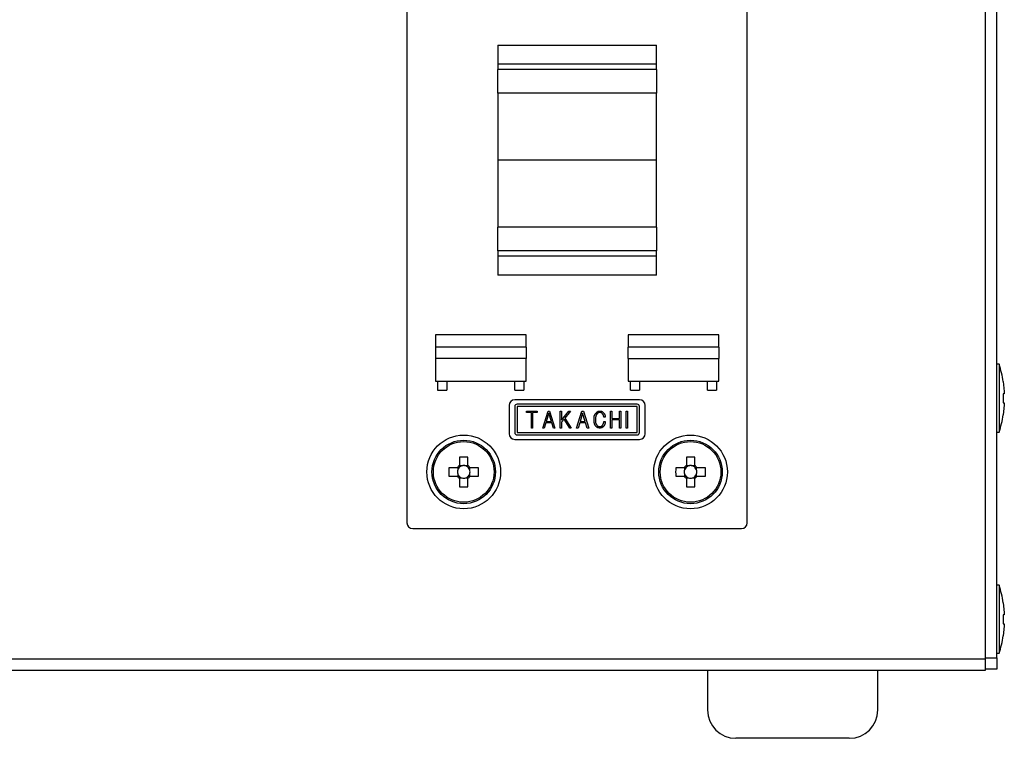
# Model space of a CAD drawing. Extents: x 68 to 1223, y 8 to 860.
# Drawn here: x 1051 to 1138, y 560 to 624 of the extents above; entities that cross this region are included whole.
import ezdxf

# ---------------------------------------------------------------- set-up
doc = ezdxf.new("R2010")
doc.units = 0
doc.header["$LTSCALE"] = 0.75
doc.linetypes.add('HIDDEN', pattern=[12.6, 8.4, -4.2])
doc.layers.get('0').update_dxf_attribs({"linetype": 'CONTINUOUS'})
doc.layers.add('6', color=7, linetype='HIDDEN')
doc.layers.add('7', color=7, linetype='HIDDEN')
doc.styles.get("Standard").update_dxf_attribs({"font": 'txt', "bigfont": 'bigfont'})
doc.styles.add('ＭＳ_ゴシック', font='txt')
doc.dimstyles.get("Standard").update_dxf_attribs({"dimtxt": 0.18, "dimasz": 0.18, "dimexe": 0.18, "dimexo": 0.0625, "dimgap": 0.09, "dimtad": 0, "dimtih": 1, "dimtoh": 1, "dimdec": 4, "dimzin": 0, "dimtxsty": 'STANDARD', "dimcen": 0.09, "dimazin": 3, "dimtfac": 1, "dimtdec": 4, "dimtofl": 0, "dimtmove": 0, "dimatfit": 3, "dimtolj": 1, "dimtzin": 0})

# ---------------------------------------------------------------- blocks, each defined once
blk = doc.blocks.new('_OPEN')
at = {"color": 0}
for q in [(-1, 0.167), (-1, -0.167), (-1, 0)]:
    blk.add_line((0, 0), q, dxfattribs=at)
blk = doc.blocks.new('DIM8')
at = {"layer": '6', "color": 4, "linetype": 'CONTINUOUS'}
for p, q in [((901.655, 657.204), (901.655, 672.854)), ((911.349, 619.13), (911.349, 672.854)), ((893.655, 669.854), (943.849, 669.854))]:
    blk.add_line(p, q, dxfattribs=at)
at = {"layer": '6', "color": 4, "linetype": 'CONTINUOUS', "xscale": 7.5, "yscale": 7.5, "zscale": 7.5}
for p, rotation in [((901.655, 669.854), 359.9999999999997), ((911.349, 669.854), 179.9999999999995)]:
    blk.add_blockref('_OPEN', p, dxfattribs=dict(at, rotation=rotation))
at = {"layer": '6', "color": 4, "linetype": 'CONTINUOUS', "insert": (922.849, 669.854), "char_height": 12, "width": 171.42857, "attachment_point": 7, "style": 'ＭＳ_ゴシック'}
blk.add_mtext('(10)', dxfattribs=at)

msp = doc.modelspace()

# ---------------------------------------------------------------- linework, layer by layer
at = {"layer": '7', "color": 7, "linetype": 'CONTINUOUS'}
for p, q in [((1135.879, 567.204), (1135.879, 655.204)), ((1136.879, 567.304), (1136.879, 655.104)), ((1084.879, 643.204), (1084.879, 579.204)), ((1114.879, 579.204), (1114.879, 643.204)), ((1092.879, 621.354), (1106.879, 621.354)), ((1092.879, 621.354), (1092.879, 619.68)), ((1106.879, 619.68), (1106.879, 621.354)), ((1106.879, 619.68), (1092.879, 619.68)), ((1092.879, 619.68), (1092.879, 619.199)), ((1106.879, 619.199), (1092.879, 619.199)), ((1092.879, 617.11), (1092.879, 619.199)), ((1106.879, 619.199), (1106.879, 619.68)), ((1106.879, 619.199), (1106.879, 617.11)), ((1106.879, 617.11), (1092.879, 617.11)), ((1092.879, 617.11), (1092.879, 611.204)), ((1106.879, 611.204), (1106.879, 617.11)), ((1106.879, 611.204), (1092.879, 611.204)), ((1092.879, 611.204), (1092.879, 605.298)), ((1106.879, 605.298), (1106.879, 611.204)), ((1106.879, 605.298), (1092.879, 605.298)), ((1092.879, 603.209), (1092.879, 605.298)), ((1106.879, 605.298), (1106.879, 603.209)), ((1106.879, 603.209), (1092.879, 603.209)), ((1092.879, 603.209), (1092.879, 602.728)), ((1106.879, 602.728), (1092.879, 602.728)), ((1092.879, 602.728), (1092.879, 601.054)), ((1106.879, 602.728), (1106.879, 603.209)), ((1106.879, 601.054), (1106.879, 602.728)), ((1106.879, 601.054), (1092.879, 601.054)), ((1095.379, 595.804), (1087.379, 595.804)), ((1087.379, 595.804), (1087.379, 594.704)), ((1095.379, 594.704), (1095.379, 595.804)), ((1104.379, 595.804), (1104.379, 594.704)), ((1112.379, 595.804), (1104.379, 595.804)), ((1112.379, 594.704), (1112.379, 595.804)), ((1095.379, 594.704), (1087.379, 594.704)), ((1087.379, 594.704), (1087.379, 593.704)), ((1095.379, 594.704), (1095.379, 593.704)), ((1112.379, 594.704), (1104.379, 594.704)), ((1104.379, 593.704), (1104.379, 594.704)), ((1112.379, 594.704), (1112.379, 593.704)), ((1095.379, 593.704), (1087.379, 593.704)), ((1087.379, 593.704), (1087.379, 591.704)), ((1095.379, 591.704), (1095.379, 593.704)), ((1104.379, 593.704), (1112.379, 593.704)), ((1104.379, 593.704), (1104.379, 591.704)), ((1112.379, 591.704), (1112.379, 593.704)), ((1137.079, 593.204), (1136.879, 593.204)), ((1137.079, 593.204), (1137.079, 587.204)), ((1087.379, 591.704), (1095.379, 591.704)), ((1087.579, 591.704), (1087.579, 590.904)), ((1088.379, 591.704), (1088.379, 590.904)), ((1094.379, 590.904), (1094.379, 591.704)), ((1095.179, 591.704), (1095.179, 590.904)), ((1104.379, 591.704), (1112.379, 591.704)), ((1104.579, 590.904), (1104.579, 591.704)), ((1105.379, 591.704), (1105.379, 590.904)), ((1111.379, 590.904), (1111.379, 591.704)), ((1112.179, 591.704), (1112.179, 590.904)), ((1137.444, 591.667), (1137.544, 590.807)), ((1087.579, 590.904), (1088.379, 590.904)), ((1094.379, 590.904), (1095.179, 590.904)), ((1104.579, 590.904), (1105.379, 590.904)), ((1111.379, 590.904), (1112.179, 590.904)), ((1137.544, 590.604), (1137.444, 590.604)), ((1137.444, 590.604), (1137.444, 589.804)), ((1137.544, 590.807), (1137.544, 590.604)), ((1093.879, 589.575), (1093.879, 587.075)), ((1105.379, 590.075), (1094.379, 590.075)), ((1094.379, 589.475), (1094.379, 587.175)), ((1105.179, 589.675), (1094.579, 589.675)), ((1105.179, 589.475), (1094.579, 589.475)), ((1094.579, 589.475), (1094.579, 587.175)), ((1105.179, 587.175), (1105.179, 589.475)), ((1105.379, 587.175), (1105.379, 589.475)), ((1105.879, 587.075), (1105.879, 589.575)), ((1137.444, 589.804), (1137.544, 589.804)), ((1137.544, 589.601), (1137.444, 588.742)), ((1137.544, 589.804), (1137.544, 589.601)), ((1095.43, 588.948), (1095.43, 589.076)), ((1095.43, 589.076), (1096.369, 589.076)), ((1095.844, 588.948), (1095.43, 588.948)), ((1095.844, 587.576), (1095.844, 588.948)), ((1096.369, 588.948), (1095.953, 588.948)), ((1095.953, 588.948), (1095.953, 587.576)), ((1096.369, 589.076), (1096.369, 588.948)), ((1096.856, 587.576), (1097.325, 589.076)), ((1097.387, 588.899), (1097.164, 588.153)), ((1097.325, 589.076), (1097.449, 589.076)), ((1097.61, 588.153), (1097.387, 588.899)), ((1097.449, 589.076), (1097.918, 587.576)), ((1098.39, 587.576), (1098.39, 589.076)), ((1098.39, 589.076), (1098.499, 589.076)), ((1098.499, 589.076), (1098.499, 588.26)), ((1098.499, 588.26), (1099.161, 589.076)), ((1099.299, 589.076), (1098.799, 588.46)), ((1099.161, 589.076), (1099.299, 589.076)), ((1099.836, 587.576), (1100.305, 589.076)), ((1100.366, 588.899), (1100.143, 588.153)), ((1100.305, 589.076), (1100.428, 589.076)), ((1100.589, 588.153), (1100.366, 588.899)), ((1100.428, 589.076), (1100.897, 587.576)), ((1102.832, 587.576), (1102.832, 589.076)), ((1102.832, 589.076), (1102.941, 589.076)), ((1102.941, 589.076), (1102.941, 588.414)), ((1103.616, 588.414), (1103.616, 589.076)), ((1103.616, 589.076), (1103.725, 589.076)), ((1103.725, 589.076), (1103.725, 587.576)), ((1104.203, 587.576), (1104.203, 589.076)), ((1104.203, 589.076), (1104.312, 589.076)), ((1104.312, 589.076), (1104.312, 587.576)), ((1097.125, 588.025), (1096.979, 587.576)), ((1097.649, 588.025), (1097.125, 588.025)), ((1097.164, 588.153), (1097.61, 588.153)), ((1097.787, 587.576), (1097.649, 588.025)), ((1098.73, 588.368), (1098.499, 588.091)), ((1098.499, 588.091), (1098.499, 587.576)), ((1099.23, 587.576), (1098.73, 588.368)), ((1098.799, 588.46), (1099.361, 587.576)), ((1100.105, 588.025), (1099.959, 587.576)), ((1100.628, 588.025), (1100.105, 588.025)), ((1100.143, 588.153), (1100.589, 588.153)), ((1100.766, 587.576), (1100.628, 588.025)), ((1102.355, 588.537), (1102.232, 588.537)), ((1102.232, 588.145), (1102.355, 588.145)), ((1102.941, 588.414), (1103.616, 588.414)), ((1103.616, 588.287), (1102.941, 588.287)), ((1102.941, 588.287), (1102.941, 587.576)), ((1103.616, 587.576), (1103.616, 588.287)), ((1094.579, 587.175), (1105.179, 587.175)), ((1094.579, 586.975), (1105.179, 586.975)), ((1095.953, 587.576), (1095.844, 587.576)), ((1096.979, 587.576), (1096.856, 587.576)), ((1097.918, 587.576), (1097.787, 587.576)), ((1098.499, 587.576), (1098.39, 587.576)), ((1099.361, 587.576), (1099.23, 587.576)), ((1099.959, 587.576), (1099.836, 587.576)), ((1100.897, 587.576), (1100.766, 587.576)), ((1102.941, 587.576), (1102.832, 587.576)), ((1103.725, 587.576), (1103.616, 587.576)), ((1104.312, 587.576), (1104.203, 587.576)), ((1136.879, 587.204), (1137.079, 587.204)), ((1094.379, 586.575), (1105.379, 586.575)), ((1089.509, 585.01), (1089.509, 584.269)), ((1090.249, 584.269), (1090.249, 585.01)), ((1109.509, 585.01), (1109.509, 584.269)), ((1110.249, 584.269), (1110.249, 585.01)), ((1089.314, 584.074), (1088.573, 584.074)), ((1089.352, 584.074), (1089.352, 583.88)), ((1089.352, 583.528), (1089.352, 583.334)), ((1089.703, 584.232), (1089.509, 584.232)), ((1090.249, 584.232), (1090.055, 584.232)), ((1090.406, 583.88), (1090.406, 584.074)), ((1090.406, 583.334), (1090.406, 583.528)), ((1091.185, 584.074), (1090.444, 584.074)), ((1109.314, 584.074), (1108.573, 584.074)), ((1109.352, 584.074), (1109.352, 583.88)), ((1109.352, 583.528), (1109.352, 583.334)), ((1109.703, 584.232), (1109.509, 584.232)), ((1110.249, 584.232), (1110.055, 584.232)), ((1110.406, 583.88), (1110.406, 584.074)), ((1110.406, 583.334), (1110.406, 583.528)), ((1111.185, 584.074), (1110.444, 584.074)), ((1088.573, 583.334), (1089.314, 583.334)), ((1089.509, 583.177), (1089.703, 583.177)), ((1089.509, 583.139), (1089.509, 582.398)), ((1090.055, 583.177), (1090.249, 583.177)), ((1090.249, 582.398), (1090.249, 583.139)), ((1090.444, 583.334), (1091.185, 583.334)), ((1108.573, 583.334), (1109.314, 583.334)), ((1109.509, 583.177), (1109.703, 583.177)), ((1109.509, 583.139), (1109.509, 582.398)), ((1110.055, 583.177), (1110.249, 583.177)), ((1110.249, 582.398), (1110.249, 583.139)), ((1110.444, 583.334), (1111.185, 583.334)), ((1085.379, 578.704), (1114.379, 578.704)), ((1137.079, 573.704), (1136.879, 573.704)), ((1137.079, 573.704), (1137.079, 567.704)), ((1137.444, 572.167), (1137.544, 571.307)), ((1137.544, 571.307), (1137.544, 571.104)), ((1137.544, 571.104), (1137.444, 571.104)), ((1137.444, 571.104), (1137.444, 570.304)), ((1137.444, 570.304), (1137.544, 570.304)), ((1137.544, 570.101), (1137.444, 569.242)), ((1137.544, 570.304), (1137.544, 570.101)), ((968.879, 567.204), (1135.879, 567.204)), ((1135.879, 567.304), (1136.879, 567.304)), ((1135.879, 566.204), (1135.879, 567.204)), ((1136.879, 567.704), (1137.079, 567.704)), ((1136.879, 567.304), (1136.879, 566.304)), ((968.879, 566.204), (1135.879, 566.204)), ((1111.379, 566.204), (1111.379, 562.704)), ((1126.379, 562.704), (1126.379, 566.204)), ((1136.879, 566.304), (1135.879, 566.304)), ((1118.879, 560.204), (1113.879, 560.204)), ((1123.879, 560.204), (1118.879, 560.204))]:
    msp.add_line(p, q, dxfattribs=at)
for points in [[(1101.371, 588.329), (1101.374, 588.392), (1101.374, 588.405), (1101.375, 588.42), (1101.376, 588.435), (1101.376, 588.451), (1101.377, 588.468), (1101.378, 588.486), (1101.379, 588.505), (1101.38, 588.525), (1101.381, 588.546), (1101.382, 588.568), (1101.383, 588.59), (1101.386, 588.611), (1101.39, 588.633), (1101.396, 588.654), (1101.402, 588.674), (1101.41, 588.694), (1101.419, 588.713), (1101.429, 588.732), (1101.441, 588.751), (1101.453, 588.769), (1101.466, 588.787), (1101.479, 588.803), (1101.49, 588.818), (1101.501, 588.833), (1101.511, 588.846), (1101.52, 588.858), (1101.528, 588.87), (1101.536, 588.88), (1101.543, 588.89), (1101.549, 588.898), (1101.579, 588.937)], [(1101.655, 588.845), (1101.639, 588.824), (1101.636, 588.819), (1101.632, 588.815), (1101.628, 588.809), (1101.623, 588.804), (1101.618, 588.798), (1101.613, 588.791), (1101.608, 588.784), (1101.602, 588.777), (1101.596, 588.769), (1101.59, 588.761), (1101.583, 588.752), (1101.577, 588.742), (1101.57, 588.731), (1101.564, 588.719), (1101.558, 588.706), (1101.552, 588.692), (1101.547, 588.677), (1101.541, 588.661), (1101.535, 588.644), (1101.53, 588.626), (1101.525, 588.608), (1101.52, 588.59), (1101.516, 588.573), (1101.513, 588.556), (1101.509, 588.54), (1101.507, 588.524), (1101.505, 588.509), (1101.503, 588.494), (1101.501, 588.479), (1101.501, 588.465), (1101.5, 588.452), (1101.499, 588.439), (1101.499, 588.427), (1101.498, 588.415), (1101.498, 588.404), (1101.497, 588.393), (1101.497, 588.383), (1101.497, 588.373), (1101.496, 588.364), (1101.496, 588.356), (1101.494, 588.314)], [(1101.579, 588.937), (1101.603, 588.959), (1101.608, 588.963), (1101.613, 588.968), (1101.619, 588.973), (1101.625, 588.978), (1101.632, 588.984), (1101.639, 588.99), (1101.646, 588.997), (1101.654, 589.004), (1101.662, 589.011), (1101.671, 589.018), (1101.68, 589.026), (1101.689, 589.032), (1101.698, 589.038), (1101.708, 589.044), (1101.718, 589.049), (1101.728, 589.053), (1101.738, 589.056), (1101.749, 589.059), (1101.76, 589.061), (1101.771, 589.063), (1101.782, 589.064), (1101.793, 589.066), (1101.803, 589.067), (1101.812, 589.068), (1101.82, 589.069), (1101.828, 589.07), (1101.835, 589.071), (1101.842, 589.071), (1101.848, 589.072), (1101.853, 589.073), (1101.879, 589.076)], [(1101.879, 588.945), (1101.855, 588.942), (1101.85, 588.941), (1101.845, 588.94), (1101.839, 588.939), (1101.833, 588.938), (1101.827, 588.938), (1101.82, 588.937), (1101.813, 588.936), (1101.805, 588.935), (1101.797, 588.934), (1101.789, 588.932), (1101.781, 588.931), (1101.772, 588.929), (1101.765, 588.927), (1101.757, 588.924), (1101.749, 588.921), (1101.742, 588.917), (1101.735, 588.913), (1101.728, 588.909), (1101.721, 588.904), (1101.715, 588.898), (1101.709, 588.893), (1101.703, 588.887), (1101.698, 588.883), (1101.693, 588.878), (1101.688, 588.874), (1101.683, 588.87), (1101.679, 588.866), (1101.676, 588.863), (1101.672, 588.86), (1101.669, 588.857), (1101.655, 588.845)], [(1101.879, 589.076), (1101.91, 589.072), (1101.917, 589.072), (1101.924, 589.071), (1101.931, 589.07), (1101.939, 589.069), (1101.948, 589.069), (1101.957, 589.068), (1101.967, 589.067), (1101.977, 589.066), (1101.987, 589.065), (1101.998, 589.063), (1102.009, 589.062), (1102.02, 589.06), (1102.031, 589.057), (1102.041, 589.054), (1102.051, 589.05), (1102.061, 589.045), (1102.071, 589.04), (1102.08, 589.035), (1102.089, 589.028), (1102.098, 589.021), (1102.106, 589.014), (1102.114, 589.007), (1102.121, 589.001), (1102.128, 588.995), (1102.135, 588.99), (1102.141, 588.985), (1102.146, 588.98), (1102.151, 588.976), (1102.156, 588.972), (1102.16, 588.969), (1102.179, 588.953)], [(1102.094, 588.853), (1102.076, 588.867), (1102.073, 588.87), (1102.069, 588.874), (1102.064, 588.877), (1102.06, 588.881), (1102.055, 588.885), (1102.05, 588.889), (1102.045, 588.893), (1102.039, 588.898), (1102.033, 588.903), (1102.027, 588.908), (1102.021, 588.913), (1102.014, 588.918), (1102.007, 588.922), (1102, 588.925), (1101.993, 588.929), (1101.986, 588.931), (1101.978, 588.934), (1101.971, 588.936), (1101.963, 588.937), (1101.955, 588.938), (1101.947, 588.939), (1101.94, 588.939), (1101.933, 588.94), (1101.926, 588.941), (1101.92, 588.941), (1101.914, 588.942), (1101.909, 588.942), (1101.904, 588.943), (1101.9, 588.943), (1101.896, 588.943), (1101.879, 588.945)], [(1102.232, 588.537), (1102.226, 588.57), (1102.225, 588.577), (1102.224, 588.584), (1102.222, 588.592), (1102.221, 588.6), (1102.219, 588.609), (1102.217, 588.618), (1102.215, 588.628), (1102.214, 588.638), (1102.212, 588.649), (1102.209, 588.661), (1102.207, 588.672), (1102.204, 588.684), (1102.201, 588.695), (1102.197, 588.705), (1102.192, 588.716), (1102.187, 588.726), (1102.182, 588.736), (1102.176, 588.746), (1102.169, 588.756), (1102.162, 588.765), (1102.155, 588.774), (1102.149, 588.783), (1102.142, 588.791), (1102.136, 588.798), (1102.131, 588.805), (1102.126, 588.812), (1102.121, 588.818), (1102.117, 588.823), (1102.113, 588.828), (1102.11, 588.832), (1102.094, 588.853)], [(1102.179, 588.953), (1102.206, 588.918), (1102.211, 588.911), (1102.217, 588.903), (1102.224, 588.895), (1102.231, 588.886), (1102.238, 588.877), (1102.246, 588.867), (1102.254, 588.856), (1102.262, 588.845), (1102.271, 588.834), (1102.281, 588.822), (1102.29, 588.809), (1102.299, 588.797), (1102.306, 588.783), (1102.313, 588.77), (1102.319, 588.756), (1102.325, 588.742), (1102.329, 588.728), (1102.333, 588.713), (1102.336, 588.698), (1102.338, 588.683), (1102.34, 588.668), (1102.342, 588.654), (1102.343, 588.64), (1102.345, 588.628), (1102.346, 588.616), (1102.347, 588.606), (1102.349, 588.596), (1102.35, 588.587), (1102.351, 588.579), (1102.351, 588.571), (1102.355, 588.537)], [(1101.548, 587.714), (1101.529, 587.739), (1101.525, 587.744), (1101.521, 587.749), (1101.516, 587.755), (1101.511, 587.762), (1101.506, 587.769), (1101.5, 587.777), (1101.494, 587.785), (1101.488, 587.793), (1101.481, 587.803), (1101.474, 587.812), (1101.466, 587.823), (1101.459, 587.834), (1101.452, 587.847), (1101.445, 587.861), (1101.439, 587.876), (1101.432, 587.892), (1101.426, 587.91), (1101.42, 587.928), (1101.414, 587.948), (1101.409, 587.969), (1101.403, 587.99), (1101.398, 588.011), (1101.394, 588.031), (1101.39, 588.05), (1101.387, 588.069), (1101.384, 588.087), (1101.382, 588.105), (1101.38, 588.122), (1101.378, 588.139), (1101.378, 588.155), (1101.377, 588.17), (1101.376, 588.185), (1101.376, 588.199), (1101.375, 588.213), (1101.375, 588.226), (1101.374, 588.238), (1101.374, 588.25), (1101.373, 588.261), (1101.373, 588.272), (1101.373, 588.281), (1101.371, 588.329)], [(1101.494, 588.314), (1101.494, 588.262), (1101.495, 588.251), (1101.495, 588.239), (1101.495, 588.227), (1101.495, 588.213), (1101.495, 588.199), (1101.495, 588.184), (1101.495, 588.168), (1101.496, 588.152), (1101.496, 588.134), (1101.496, 588.116), (1101.497, 588.098), (1101.498, 588.08), (1101.501, 588.062), (1101.504, 588.044), (1101.509, 588.027), (1101.515, 588.01), (1101.521, 587.993), (1101.529, 587.977), (1101.537, 587.961), (1101.547, 587.945), (1101.556, 587.93), (1101.565, 587.916), (1101.574, 587.902), (1101.582, 587.89), (1101.589, 587.878), (1101.596, 587.867), (1101.603, 587.857), (1101.608, 587.848), (1101.614, 587.84), (1101.618, 587.833), (1101.64, 587.799)], [(1101.64, 587.799), (1101.659, 587.784), (1101.663, 587.781), (1101.667, 587.777), (1101.672, 587.774), (1101.677, 587.77), (1101.682, 587.766), (1101.688, 587.761), (1101.693, 587.757), (1101.699, 587.752), (1101.706, 587.747), (1101.712, 587.742), (1101.719, 587.737), (1101.727, 587.732), (1101.734, 587.728), (1101.741, 587.724), (1101.749, 587.721), (1101.757, 587.718), (1101.765, 587.716), (1101.773, 587.714), (1101.781, 587.713), (1101.79, 587.712), (1101.798, 587.711), (1101.806, 587.711), (1101.813, 587.71), (1101.82, 587.71), (1101.827, 587.709), (1101.833, 587.709), (1101.838, 587.709), (1101.843, 587.708), (1101.848, 587.708), (1101.852, 587.708), (1101.871, 587.706)], [(1101.871, 587.706), (1101.895, 587.709), (1101.9, 587.709), (1101.906, 587.71), (1101.911, 587.71), (1101.918, 587.711), (1101.924, 587.711), (1101.931, 587.712), (1101.938, 587.713), (1101.946, 587.713), (1101.954, 587.714), (1101.963, 587.715), (1101.971, 587.716), (1101.98, 587.717), (1101.988, 587.719), (1101.996, 587.722), (1102.003, 587.725), (1102.011, 587.728), (1102.018, 587.732), (1102.026, 587.736), (1102.032, 587.741), (1102.039, 587.747), (1102.046, 587.752), (1102.052, 587.757), (1102.057, 587.762), (1102.063, 587.766), (1102.068, 587.77), (1102.072, 587.774), (1102.077, 587.778), (1102.08, 587.781), (1102.084, 587.784), (1102.087, 587.786), (1102.102, 587.799)], [(1102.102, 587.799), (1102.121, 587.828), (1102.125, 587.834), (1102.13, 587.841), (1102.135, 587.848), (1102.14, 587.856), (1102.145, 587.864), (1102.151, 587.872), (1102.157, 587.881), (1102.163, 587.89), (1102.169, 587.9), (1102.176, 587.911), (1102.183, 587.921), (1102.189, 587.932), (1102.195, 587.943), (1102.2, 587.954), (1102.205, 587.966), (1102.209, 587.978), (1102.212, 587.989), (1102.215, 588.002), (1102.217, 588.014), (1102.219, 588.026), (1102.22, 588.039), (1102.222, 588.05), (1102.223, 588.061), (1102.224, 588.071), (1102.225, 588.08), (1102.226, 588.089), (1102.227, 588.097), (1102.228, 588.105), (1102.229, 588.111), (1102.229, 588.117), (1102.232, 588.145)], [(1102.355, 588.145), (1102.351, 588.1), (1102.35, 588.09), (1102.349, 588.08), (1102.348, 588.069), (1102.346, 588.058), (1102.345, 588.046), (1102.344, 588.033), (1102.342, 588.019), (1102.341, 588.005), (1102.339, 587.99), (1102.338, 587.974), (1102.336, 587.958), (1102.333, 587.943), (1102.329, 587.927), (1102.325, 587.912), (1102.32, 587.898), (1102.314, 587.883), (1102.307, 587.869), (1102.3, 587.855), (1102.291, 587.842), (1102.282, 587.829), (1102.273, 587.816), (1102.265, 587.804), (1102.257, 587.793), (1102.249, 587.782), (1102.242, 587.773), (1102.235, 587.764), (1102.229, 587.755), (1102.224, 587.748), (1102.219, 587.741), (1102.215, 587.735), (1102.194, 587.706)], [(1101.879, 587.576), (1101.844, 587.579), (1101.836, 587.58), (1101.829, 587.581), (1101.82, 587.582), (1101.811, 587.583), (1101.802, 587.584), (1101.792, 587.585), (1101.781, 587.586), (1101.77, 587.588), (1101.759, 587.589), (1101.746, 587.59), (1101.734, 587.592), (1101.722, 587.594), (1101.71, 587.597), (1101.699, 587.601), (1101.688, 587.605), (1101.677, 587.611), (1101.666, 587.616), (1101.656, 587.623), (1101.646, 587.63), (1101.637, 587.638), (1101.628, 587.646), (1101.619, 587.653), (1101.611, 587.66), (1101.603, 587.667), (1101.596, 587.673), (1101.59, 587.678), (1101.583, 587.683), (1101.578, 587.688), (1101.573, 587.692), (1101.569, 587.696), (1101.548, 587.714)], [(1102.194, 587.706), (1102.168, 587.685), (1102.163, 587.681), (1102.157, 587.676), (1102.151, 587.671), (1102.144, 587.666), (1102.137, 587.66), (1102.129, 587.654), (1102.122, 587.648), (1102.113, 587.641), (1102.105, 587.634), (1102.095, 587.627), (1102.086, 587.62), (1102.076, 587.613), (1102.066, 587.607), (1102.056, 587.602), (1102.046, 587.597), (1102.035, 587.594), (1102.024, 587.59), (1102.013, 587.588), (1102.002, 587.586), (1101.99, 587.585), (1101.978, 587.584), (1101.968, 587.583), (1101.957, 587.582), (1101.948, 587.581), (1101.939, 587.58), (1101.931, 587.58), (1101.923, 587.579), (1101.916, 587.579), (1101.91, 587.578), (1101.905, 587.578), (1101.879, 587.576)], [(1089.509, 584.269), (1089.509, 584.266), (1089.509, 584.265), (1089.509, 584.264), (1089.509, 584.263), (1089.509, 584.261), (1089.509, 584.259), (1089.509, 584.257), (1089.509, 584.254), (1089.509, 584.251), (1089.509, 584.247), (1089.509, 584.243), (1089.509, 584.239), (1089.509, 584.235), (1089.509, 584.231), (1089.509, 584.227), (1089.509, 584.222), (1089.509, 584.218), (1089.509, 584.213), (1089.509, 584.208), (1089.509, 584.204), (1089.509, 584.199), (1089.509, 584.194), (1089.509, 584.189), (1089.509, 584.184), (1089.509, 584.179), (1089.509, 584.174), (1089.509, 584.17), (1089.509, 584.165), (1089.509, 584.16), (1089.509, 584.156), (1089.509, 584.151), (1089.509, 584.146), (1089.509, 584.142), (1089.509, 584.139), (1089.509, 584.135), (1089.509, 584.132), (1089.509, 584.13), (1089.509, 584.128), (1089.509, 584.126), (1089.509, 584.124), (1089.509, 584.123), (1089.509, 584.119)], [(1090.249, 584.119), (1090.249, 584.123), (1090.249, 584.124), (1090.249, 584.126), (1090.249, 584.128), (1090.249, 584.13), (1090.249, 584.132), (1090.249, 584.135), (1090.249, 584.139), (1090.249, 584.142), (1090.249, 584.146), (1090.249, 584.151), (1090.249, 584.156), (1090.249, 584.16), (1090.249, 584.165), (1090.249, 584.17), (1090.249, 584.174), (1090.249, 584.179), (1090.249, 584.184), (1090.249, 584.189), (1090.249, 584.194), (1090.249, 584.199), (1090.249, 584.204), (1090.249, 584.208), (1090.249, 584.213), (1090.249, 584.218), (1090.249, 584.222), (1090.249, 584.227), (1090.249, 584.231), (1090.249, 584.235), (1090.249, 584.239), (1090.249, 584.243), (1090.249, 584.247), (1090.249, 584.251), (1090.249, 584.254), (1090.249, 584.257), (1090.249, 584.259), (1090.249, 584.261), (1090.249, 584.263), (1090.249, 584.264), (1090.249, 584.265), (1090.249, 584.266), (1090.249, 584.269)], [(1109.509, 584.269), (1109.509, 584.266), (1109.509, 584.265), (1109.509, 584.264), (1109.509, 584.263), (1109.509, 584.261), (1109.509, 584.259), (1109.509, 584.257), (1109.509, 584.254), (1109.509, 584.251), (1109.509, 584.247), (1109.509, 584.243), (1109.509, 584.239), (1109.509, 584.235), (1109.509, 584.231), (1109.509, 584.227), (1109.509, 584.222), (1109.509, 584.218), (1109.509, 584.213), (1109.509, 584.208), (1109.509, 584.204), (1109.509, 584.199), (1109.509, 584.194), (1109.509, 584.189), (1109.509, 584.184), (1109.509, 584.179), (1109.509, 584.174), (1109.509, 584.17), (1109.509, 584.165), (1109.509, 584.16), (1109.509, 584.156), (1109.509, 584.151), (1109.509, 584.146), (1109.509, 584.142), (1109.509, 584.139), (1109.509, 584.135), (1109.509, 584.132), (1109.509, 584.13), (1109.509, 584.128), (1109.509, 584.126), (1109.509, 584.124), (1109.509, 584.123), (1109.509, 584.119)], [(1110.249, 584.119), (1110.249, 584.123), (1110.249, 584.124), (1110.249, 584.126), (1110.249, 584.128), (1110.249, 584.13), (1110.249, 584.132), (1110.249, 584.135), (1110.249, 584.139), (1110.249, 584.142), (1110.249, 584.146), (1110.249, 584.151), (1110.249, 584.156), (1110.249, 584.16), (1110.249, 584.165), (1110.249, 584.17), (1110.249, 584.174), (1110.249, 584.179), (1110.249, 584.184), (1110.249, 584.189), (1110.249, 584.194), (1110.249, 584.199), (1110.249, 584.204), (1110.249, 584.208), (1110.249, 584.213), (1110.249, 584.218), (1110.249, 584.222), (1110.249, 584.227), (1110.249, 584.231), (1110.249, 584.235), (1110.249, 584.239), (1110.249, 584.243), (1110.249, 584.247), (1110.249, 584.251), (1110.249, 584.254), (1110.249, 584.257), (1110.249, 584.259), (1110.249, 584.261), (1110.249, 584.263), (1110.249, 584.264), (1110.249, 584.265), (1110.249, 584.266), (1110.249, 584.269)], [(1089.464, 584.074), (1089.46, 584.074), (1089.459, 584.074), (1089.457, 584.074), (1089.456, 584.074), (1089.453, 584.074), (1089.451, 584.074), (1089.448, 584.074), (1089.444, 584.074), (1089.441, 584.074), (1089.437, 584.074), (1089.432, 584.074), (1089.428, 584.074), (1089.423, 584.074), (1089.418, 584.074), (1089.413, 584.074), (1089.409, 584.074), (1089.404, 584.074), (1089.399, 584.074), (1089.394, 584.074), (1089.389, 584.074), (1089.384, 584.074), (1089.38, 584.074), (1089.375, 584.074), (1089.37, 584.074), (1089.365, 584.074), (1089.361, 584.074), (1089.357, 584.074), (1089.352, 584.074), (1089.348, 584.074), (1089.344, 584.074), (1089.34, 584.074), (1089.336, 584.074), (1089.332, 584.074), (1089.329, 584.074), (1089.327, 584.074), (1089.324, 584.074), (1089.322, 584.074), (1089.32, 584.074), (1089.319, 584.074), (1089.318, 584.074), (1089.317, 584.074), (1089.314, 584.074)], [(1090.444, 584.074), (1090.441, 584.074), (1090.44, 584.074), (1090.439, 584.074), (1090.438, 584.074), (1090.436, 584.074), (1090.434, 584.074), (1090.431, 584.074), (1090.429, 584.074), (1090.426, 584.074), (1090.422, 584.074), (1090.418, 584.074), (1090.414, 584.074), (1090.41, 584.074), (1090.406, 584.074), (1090.401, 584.074), (1090.397, 584.074), (1090.393, 584.074), (1090.388, 584.074), (1090.383, 584.074), (1090.379, 584.074), (1090.374, 584.074), (1090.369, 584.074), (1090.364, 584.074), (1090.359, 584.074), (1090.354, 584.074), (1090.349, 584.074), (1090.345, 584.074), (1090.34, 584.074), (1090.335, 584.074), (1090.33, 584.074), (1090.326, 584.074), (1090.321, 584.074), (1090.317, 584.074), (1090.314, 584.074), (1090.31, 584.074), (1090.307, 584.074), (1090.305, 584.074), (1090.303, 584.074), (1090.301, 584.074), (1090.299, 584.074), (1090.298, 584.074), (1090.294, 584.074)], [(1109.464, 584.074), (1109.46, 584.074), (1109.459, 584.074), (1109.457, 584.074), (1109.456, 584.074), (1109.453, 584.074), (1109.451, 584.074), (1109.448, 584.074), (1109.444, 584.074), (1109.441, 584.074), (1109.437, 584.074), (1109.432, 584.074), (1109.428, 584.074), (1109.423, 584.074), (1109.418, 584.074), (1109.413, 584.074), (1109.409, 584.074), (1109.404, 584.074), (1109.399, 584.074), (1109.394, 584.074), (1109.389, 584.074), (1109.384, 584.074), (1109.38, 584.074), (1109.375, 584.074), (1109.37, 584.074), (1109.365, 584.074), (1109.361, 584.074), (1109.357, 584.074), (1109.352, 584.074), (1109.348, 584.074), (1109.344, 584.074), (1109.34, 584.074), (1109.336, 584.074), (1109.333, 584.074), (1109.329, 584.074), (1109.327, 584.074), (1109.324, 584.074), (1109.322, 584.074), (1109.32, 584.074), (1109.319, 584.074), (1109.318, 584.074), (1109.317, 584.074), (1109.314, 584.074)], [(1110.444, 584.074), (1110.441, 584.074), (1110.44, 584.074), (1110.439, 584.074), (1110.438, 584.074), (1110.436, 584.074), (1110.434, 584.074), (1110.431, 584.074), (1110.429, 584.074), (1110.426, 584.074), (1110.422, 584.074), (1110.418, 584.074), (1110.414, 584.074), (1110.41, 584.074), (1110.406, 584.074), (1110.401, 584.074), (1110.397, 584.074), (1110.393, 584.074), (1110.388, 584.074), (1110.383, 584.074), (1110.379, 584.074), (1110.374, 584.074), (1110.369, 584.074), (1110.364, 584.074), (1110.359, 584.074), (1110.354, 584.074), (1110.349, 584.074), (1110.345, 584.074), (1110.34, 584.074), (1110.335, 584.074), (1110.33, 584.074), (1110.326, 584.074), (1110.321, 584.074), (1110.317, 584.074), (1110.314, 584.074), (1110.31, 584.074), (1110.307, 584.074), (1110.305, 584.074), (1110.303, 584.074), (1110.301, 584.074), (1110.299, 584.074), (1110.298, 584.074), (1110.294, 584.074)], [(1089.314, 583.334), (1089.317, 583.334), (1089.318, 583.334), (1089.319, 583.334), (1089.32, 583.334), (1089.322, 583.334), (1089.324, 583.334), (1089.327, 583.334), (1089.329, 583.334), (1089.332, 583.334), (1089.336, 583.334), (1089.34, 583.334), (1089.344, 583.334), (1089.348, 583.334), (1089.352, 583.334), (1089.357, 583.334), (1089.361, 583.334), (1089.365, 583.334), (1089.37, 583.334), (1089.375, 583.334), (1089.38, 583.334), (1089.384, 583.334), (1089.389, 583.334), (1089.394, 583.334), (1089.399, 583.334), (1089.404, 583.334), (1089.409, 583.334), (1089.413, 583.334), (1089.418, 583.334), (1089.423, 583.334), (1089.428, 583.334), (1089.432, 583.334), (1089.437, 583.334), (1089.441, 583.334), (1089.444, 583.334), (1089.448, 583.334), (1089.451, 583.334), (1089.453, 583.334), (1089.456, 583.334), (1089.457, 583.334), (1089.459, 583.334), (1089.46, 583.334), (1089.464, 583.334)], [(1089.509, 583.289), (1089.509, 583.285), (1089.509, 583.284), (1089.509, 583.282), (1089.509, 583.281), (1089.509, 583.278), (1089.509, 583.276), (1089.509, 583.273), (1089.509, 583.27), (1089.509, 583.266), (1089.509, 583.262), (1089.509, 583.257), (1089.509, 583.253), (1089.509, 583.248), (1089.509, 583.243), (1089.509, 583.238), (1089.509, 583.234), (1089.509, 583.229), (1089.509, 583.224), (1089.509, 583.219), (1089.509, 583.214), (1089.509, 583.209), (1089.509, 583.205), (1089.509, 583.2), (1089.509, 583.195), (1089.509, 583.191), (1089.509, 583.186), (1089.509, 583.182), (1089.509, 583.177), (1089.509, 583.173), (1089.509, 583.169), (1089.509, 583.165), (1089.509, 583.161), (1089.509, 583.158), (1089.509, 583.154), (1089.509, 583.152), (1089.509, 583.149), (1089.509, 583.147), (1089.509, 583.145), (1089.509, 583.144), (1089.509, 583.143), (1089.509, 583.142), (1089.509, 583.139)], [(1090.249, 583.139), (1090.249, 583.142), (1090.249, 583.143), (1090.249, 583.144), (1090.249, 583.145), (1090.249, 583.147), (1090.249, 583.149), (1090.249, 583.152), (1090.249, 583.154), (1090.249, 583.158), (1090.249, 583.161), (1090.249, 583.165), (1090.249, 583.169), (1090.249, 583.173), (1090.249, 583.177), (1090.249, 583.182), (1090.249, 583.186), (1090.249, 583.191), (1090.249, 583.195), (1090.249, 583.2), (1090.249, 583.205), (1090.249, 583.209), (1090.249, 583.214), (1090.249, 583.219), (1090.249, 583.224), (1090.249, 583.229), (1090.249, 583.234), (1090.249, 583.238), (1090.249, 583.243), (1090.249, 583.248), (1090.249, 583.253), (1090.249, 583.257), (1090.249, 583.262), (1090.249, 583.266), (1090.249, 583.27), (1090.249, 583.273), (1090.249, 583.276), (1090.249, 583.278), (1090.249, 583.281), (1090.249, 583.282), (1090.249, 583.284), (1090.249, 583.285), (1090.249, 583.289)], [(1090.294, 583.334), (1090.298, 583.334), (1090.299, 583.334), (1090.301, 583.334), (1090.303, 583.334), (1090.305, 583.334), (1090.307, 583.334), (1090.31, 583.334), (1090.314, 583.334), (1090.317, 583.334), (1090.321, 583.334), (1090.326, 583.334), (1090.33, 583.334), (1090.335, 583.334), (1090.34, 583.334), (1090.345, 583.334), (1090.349, 583.334), (1090.354, 583.334), (1090.359, 583.334), (1090.364, 583.334), (1090.369, 583.334), (1090.374, 583.334), (1090.379, 583.334), (1090.383, 583.334), (1090.388, 583.334), (1090.393, 583.334), (1090.397, 583.334), (1090.401, 583.334), (1090.406, 583.334), (1090.41, 583.334), (1090.414, 583.334), (1090.418, 583.334), (1090.422, 583.334), (1090.426, 583.334), (1090.429, 583.334), (1090.431, 583.334), (1090.434, 583.334), (1090.436, 583.334), (1090.438, 583.334), (1090.439, 583.334), (1090.44, 583.334), (1090.441, 583.334), (1090.444, 583.334)], [(1109.314, 583.334), (1109.317, 583.334), (1109.318, 583.334), (1109.319, 583.334), (1109.32, 583.334), (1109.322, 583.334), (1109.324, 583.334), (1109.327, 583.334), (1109.329, 583.334), (1109.333, 583.334), (1109.336, 583.334), (1109.34, 583.334), (1109.344, 583.334), (1109.348, 583.334), (1109.352, 583.334), (1109.357, 583.334), (1109.361, 583.334), (1109.365, 583.334), (1109.37, 583.334), (1109.375, 583.334), (1109.38, 583.334), (1109.384, 583.334), (1109.389, 583.334), (1109.394, 583.334), (1109.399, 583.334), (1109.404, 583.334), (1109.409, 583.334), (1109.413, 583.334), (1109.418, 583.334), (1109.423, 583.334), (1109.428, 583.334), (1109.432, 583.334), (1109.437, 583.334), (1109.441, 583.334), (1109.444, 583.334), (1109.448, 583.334), (1109.451, 583.334), (1109.453, 583.334), (1109.456, 583.334), (1109.457, 583.334), (1109.459, 583.334), (1109.46, 583.334), (1109.464, 583.334)], [(1109.509, 583.289), (1109.509, 583.285), (1109.509, 583.284), (1109.509, 583.282), (1109.509, 583.281), (1109.509, 583.278), (1109.509, 583.276), (1109.509, 583.273), (1109.509, 583.27), (1109.509, 583.266), (1109.509, 583.262), (1109.509, 583.257), (1109.509, 583.253), (1109.509, 583.248), (1109.509, 583.243), (1109.509, 583.238), (1109.509, 583.234), (1109.509, 583.229), (1109.509, 583.224), (1109.509, 583.219), (1109.509, 583.214), (1109.509, 583.209), (1109.509, 583.205), (1109.509, 583.2), (1109.509, 583.195), (1109.509, 583.191), (1109.509, 583.186), (1109.509, 583.182), (1109.509, 583.177), (1109.509, 583.173), (1109.509, 583.169), (1109.509, 583.165), (1109.509, 583.161), (1109.509, 583.158), (1109.509, 583.154), (1109.509, 583.152), (1109.509, 583.149), (1109.509, 583.147), (1109.509, 583.145), (1109.509, 583.144), (1109.509, 583.143), (1109.509, 583.142), (1109.509, 583.139)], [(1110.249, 583.139), (1110.249, 583.142), (1110.249, 583.143), (1110.249, 583.144), (1110.249, 583.145), (1110.249, 583.147), (1110.249, 583.149), (1110.249, 583.152), (1110.249, 583.154), (1110.249, 583.158), (1110.249, 583.161), (1110.249, 583.165), (1110.249, 583.169), (1110.249, 583.173), (1110.249, 583.177), (1110.249, 583.182), (1110.249, 583.186), (1110.249, 583.191), (1110.249, 583.195), (1110.249, 583.2), (1110.249, 583.205), (1110.249, 583.209), (1110.249, 583.214), (1110.249, 583.219), (1110.249, 583.224), (1110.249, 583.229), (1110.249, 583.234), (1110.249, 583.238), (1110.249, 583.243), (1110.249, 583.248), (1110.249, 583.253), (1110.249, 583.257), (1110.249, 583.262), (1110.249, 583.266), (1110.249, 583.27), (1110.249, 583.273), (1110.249, 583.276), (1110.249, 583.278), (1110.249, 583.281), (1110.249, 583.282), (1110.249, 583.284), (1110.249, 583.285), (1110.249, 583.289)], [(1110.294, 583.334), (1110.298, 583.334), (1110.299, 583.334), (1110.301, 583.334), (1110.303, 583.334), (1110.305, 583.334), (1110.307, 583.334), (1110.31, 583.334), (1110.314, 583.334), (1110.317, 583.334), (1110.321, 583.334), (1110.326, 583.334), (1110.33, 583.334), (1110.335, 583.334), (1110.34, 583.334), (1110.345, 583.334), (1110.349, 583.334), (1110.354, 583.334), (1110.359, 583.334), (1110.364, 583.334), (1110.369, 583.334), (1110.374, 583.334), (1110.379, 583.334), (1110.383, 583.334), (1110.388, 583.334), (1110.393, 583.334), (1110.397, 583.334), (1110.401, 583.334), (1110.406, 583.334), (1110.41, 583.334), (1110.414, 583.334), (1110.418, 583.334), (1110.422, 583.334), (1110.426, 583.334), (1110.429, 583.334), (1110.431, 583.334), (1110.434, 583.334), (1110.436, 583.334), (1110.438, 583.334), (1110.439, 583.334), (1110.44, 583.334), (1110.441, 583.334), (1110.444, 583.334)]]:
    msp.add_lwpolyline(points, dxfattribs=at)
for centre, radius in [((1089.879, 583.704), 3.25), ((1109.879, 583.704), 3.25), ((1089.879, 583.704), 2.8), ((1089.879, 583.704), 2.674), ((1109.879, 583.704), 2.8), ((1109.879, 583.704), 2.674)]:
    msp.add_circle(centre, radius, dxfattribs=at)
for centre, radius, start, end in [((1127.58, 590.079), 10, 9.14387, 18.20917), ((1094.379, 589.575), 0.5, 90, 180), ((1094.579, 589.475), 0.2, 90, 180), ((1105.179, 589.475), 0.2, 0, 90), ((1105.379, 589.575), 0.5, 0, 90), ((1127.58, 590.329), 10, 341.79083, 350.86016), ((1094.379, 587.075), 0.5, 180, 270), ((1094.579, 587.175), 0.2, 180, 270), ((1105.179, 587.175), 0.2, 270, 0), ((1105.379, 587.075), 0.5, 270, 0), ((1089.879, 583.704), 0.675, 123.23063, 146.76937), ((1089.879, 574.044), 10.973, 88.06759, 91.93241), ((1089.879, 583.704), 0.556, 71.56971, 108.43029), ((1089.879, 583.704), 0.675, 33.23063, 56.76937), ((1109.879, 583.704), 0.675, 123.23063, 146.76937), ((1109.879, 574.044), 10.972, 88.06758, 91.93242), ((1109.879, 583.704), 0.556, 71.56971, 108.43029), ((1109.879, 583.704), 0.675, 33.23063, 56.76937), ((1099.538, 583.704), 10.971, 178.06739, 181.93261), ((1089.879, 583.704), 0.556, 161.56971, 198.43029), ((1089.879, 583.704), 0.556, 138.28179, 161.56971), ((1089.879, 583.704), 0.556, 198.43029, 221.71821), ((1089.879, 583.704), 0.556, 131.71821, 138.28179), ((1089.879, 583.704), 0.556, 108.43029, 131.71821), ((1089.879, 583.704), 0.556, 48.28179, 71.56971), ((1089.879, 583.704), 0.556, 41.71821, 48.28179), ((1089.879, 583.704), 0.556, 18.43029, 41.71821), ((1089.879, 583.704), 0.556, 318.28179, 341.56971), ((1089.879, 583.704), 0.556, 341.56971, 18.43029), ((1080.22, 583.704), 10.971, 358.06739, 1.93261), ((1119.552, 583.704), 10.985, 178.06982, 181.93018), ((1109.879, 583.704), 0.556, 161.56971, 198.43029), ((1109.879, 583.704), 0.556, 138.28179, 161.56971), ((1109.879, 583.704), 0.556, 198.43029, 221.71821), ((1109.879, 583.704), 0.556, 131.71821, 138.28179), ((1109.879, 583.704), 0.556, 108.43029, 131.71821), ((1109.879, 583.704), 0.556, 48.28179, 71.56971), ((1109.879, 583.704), 0.556, 41.71821, 48.28179), ((1109.879, 583.704), 0.556, 18.43029, 41.71821), ((1109.879, 583.704), 0.556, 318.28179, 341.56971), ((1109.879, 583.704), 0.556, 341.56971, 18.43029), ((1100.218, 583.704), 10.974, 358.06777, 1.93223), ((1089.879, 583.704), 0.675, 213.23063, 236.76937), ((1089.879, 583.704), 0.556, 221.71821, 228.28179), ((1089.879, 583.704), 0.556, 228.28179, 251.56971), ((1089.879, 583.704), 0.556, 251.56971, 288.43029), ((1089.879, 583.704), 0.556, 288.43029, 311.71821), ((1089.879, 583.704), 0.675, 303.23063, 326.76937), ((1089.879, 583.704), 0.556, 311.71821, 318.28179), ((1109.879, 583.704), 0.675, 213.23063, 236.76937), ((1109.879, 583.704), 0.556, 221.71821, 228.28179), ((1109.879, 583.704), 0.556, 228.28179, 251.56971), ((1109.879, 583.704), 0.556, 251.56971, 288.43029), ((1109.879, 583.704), 0.556, 288.43029, 311.71821), ((1109.879, 583.704), 0.675, 303.23063, 326.76937), ((1109.879, 583.704), 0.556, 311.71821, 318.28179), ((1089.879, 593.368), 10.977, 268.0683, 271.9317), ((1109.879, 593.368), 10.976, 268.06828, 271.93172), ((1085.379, 579.204), 0.5, 180, 270), ((1114.379, 579.204), 0.5, 270, 0), ((1127.58, 570.579), 10, 9.14387, 18.20917), ((1127.58, 570.829), 10, 341.79083, 350.86016), ((1113.879, 562.704), 2.5, 180, 270), ((1123.879, 562.704), 2.5, 270, 0)]:
    msp.add_arc(centre, radius, start, end, dxfattribs=at)
for centre, major_axis, start_param, end_param in [((1089.879, 583.773), (0, 0.492), -0.369414, 0.369414), ((1109.879, 583.773), (0, 0.492), -0.369414, 0.369414), ((1089.81, 583.704), (0.492, 0), 2.772179, 3.511006), ((1089.948, 583.704), (0.492, 0), -0.369414, 0.369414), ((1109.81, 583.704), (0.492, 0), 2.772179, 3.511006), ((1109.948, 583.704), (0.492, 0), -0.369414, 0.369414), ((1089.879, 583.635), (0, 0.492), 2.772179, 3.511006), ((1109.879, 583.635), (0, 0.492), 2.772179, 3.511006)]:
    msp.add_ellipse(centre, major_axis=major_axis, ratio=0.990116, start_param=start_param, end_param=end_param, dxfattribs=at)

# ---------------------------------------------------------------- dimensions: what is measured, and where the dimension line sits
at = {"layer": '6', "color": 4, "linetype": 'CONTINUOUS'}
dim = msp.add_linear_dim(base=(911.349, 669.854), p1=(901.655, 655.204), p2=(911.349, 617.13), text='(<>', dimstyle='STANDARD', override={"dimscale": 1, "dimtxt": 12, "dimasz": 7.5, "dimexe": 3, "dimexo": 2, "dimgap": 0, "dimtad": 1, "dimtih": 0, "dimtoh": 0, "dimdec": 2, "dimzin": 8, "dimtxsty": 'ＭＳ_ゴシック', "dimblk1": 'OPEN', "dimblk2": 'OPEN', "dimsah": 1, "dimse1": 0, "dimse2": 0, "dimtix": 0, "dimtofl": 1, "dimtmove": 1, "dimatfit": 2, "dimtzin": 8}, dxfattribs=at)
dim.commit()
dim.dimension.update_dxf_attribs({"geometry": 'DIM8', "text_midpoint": (933.349, 669.854), "dimtype": 160})

doc.saveas('drawing.dxf')
